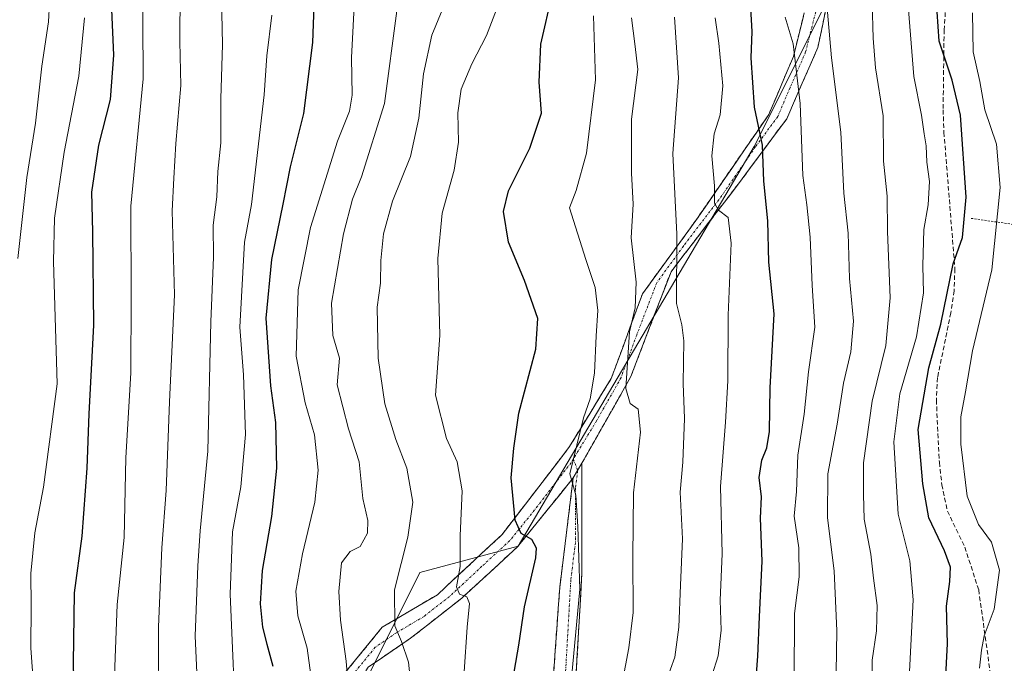
# Model space of a CAD drawing. Units: metres. Extents: x 603606 to 607052, y 4756976 to 4759341.
# Drawn here: x 605876 to 606095, y 4758853 to 4758996 of the extents above; entities that cross this region are included whole.
import ezdxf

# ---------------------------------------------------------------- set-up
doc = ezdxf.new("R2010")
doc.units = ezdxf.units.M
doc.header["$MEASUREMENT"] = 0
for name, pattern in [('TRAZO_Y_PUNTO', [1, 0.5, -0.25, 0, -0.25]), ('TRAZOS', [0.75, 0.5, -0.25]), ('TRAZOSX2', [1.5, 1, -0.5])]:
    doc.linetypes.add(name, pattern=pattern)
for name, color, linetype, lineweight in [('Alambrada', 19, 'TRAZOS', 0), ('Arbolado forestal CxS', 92, 'Continuous', 0), ('Camino', 19, 'TRAZOSX2', 0), ('Camino Cxs', 19, 'Continuous', 0), ('Camino eje', 19, 'TRAZO_Y_PUNTO', 0), ('Curva de nivel maestra', 36, 'Continuous', 30), ('Curva de nivel normal', 36, 'Continuous', 0), ('Senda', 19, 'TRAZOSX2', 0)]:
    doc.layers.add(name, color=color, linetype=linetype, lineweight=lineweight)

# ---------------------------------------------------------------- blocks, each defined once
blk = doc.blocks.new('*U179')
at = {"layer": 'Curva de nivel normal', "color": 36, "linetype": 'Continuous', "lineweight": 0}
blk.add_polyline3d([(605875.11, 4758792.34, 730), (605879.6, 4758811.67, 730), (605879.85, 4758819.01, 730), (605879.92, 4758826.67, 730), (605879.57, 4758836.02, 730), (605879.62, 4758845.13, 730), (605878.77, 4758856.32, 730), (605878.86, 4758865.75, 730), (605878.8, 4758872.9, 730), (605879.65, 4758881.94, 730), (605881.58, 4758892.16, 730), (605884.66, 4758915.06, 730), (605883.82, 4758942.25, 730), (605884.05, 4758951.9, 730), (605886.2, 4758966.62, 730), (605889.47, 4758983.48, 730), (605890.71, 4758996.43, 730)], dxfattribs=at)
blk = doc.blocks.new('*U181')
at = {"layer": 'Curva de nivel normal', "color": 36, "linetype": 'Continuous', "lineweight": 0}
blk.add_polyline3d([(605998.71, 4758847.28, 670), (606000.75, 4758869.48, 670), (606000.32, 4758883.39, 670), (605999.89, 4758890.34, 670), (605998.57, 4758895.09, 670), (606001.59, 4758907.56, 670), (606003.04, 4758911.77, 670), (606004.05, 4758917.45, 670), (606004.37, 4758925.77, 670), (606004.75, 4758931.39, 670), (606004.16, 4758936.52, 670), (606002.1, 4758942.75, 670), (605998.48, 4758954.18, 670), (605999.94, 4758958.03, 670), (606002.26, 4758966.36, 670), (606004.27, 4758982.63, 670), (606003.78, 4758996.86, 670)], dxfattribs=at)
blk = doc.blocks.new('*U182')
at = {"layer": 'Curva de nivel normal', "color": 36, "linetype": 'Continuous', "lineweight": 0}
blk.add_polyline3d([(605875.64, 4759062.96, 735), (605876.84, 4759053.28, 735), (605879.65, 4759040.07, 735), (605881.39, 4759026.36, 735), (605882.55, 4759017.9, 735), (605883.12, 4759003.91, 735), (605882.68, 4758995.56, 735), (605881.2, 4758985.68, 735), (605879.82, 4758973.04, 735), (605877.88, 4758960.95, 735), (605875.86, 4758942.93, 735)], dxfattribs=at)
blk = doc.blocks.new('*U185')
at = {"layer": 'Curva de nivel normal', "color": 36, "linetype": 'Continuous', "lineweight": 0}
blk.add_polyline3d([(606065.6, 4758844.34, 635), (606065.71, 4758853.67, 635), (606066.68, 4758860.2, 635), (606066.85, 4758865.8, 635), (606065.98, 4758871.87, 635), (606065.44, 4758877.26, 635), (606063.95, 4758885.01, 635), (606063.8, 4758890.49, 635), (606063.8, 4758897.52, 635), (606065.74, 4758911.24, 635), (606068.78, 4758923.6, 635), (606069.68, 4758934.18, 635), (606069.14, 4758948.96, 635), (606069.08, 4758956.81, 635), (606068.25, 4758964.59, 635), (606068.15, 4758974.66, 635), (606066.44, 4758985.36, 635), (606065.94, 4758991.93, 635), (606065.68, 4758999.76, 635)], dxfattribs=at)
blk = doc.blocks.new('*U186')
at = {"layer": 'Curva de nivel normal', "color": 36, "linetype": 'Continuous', "lineweight": 0}
blk.add_polyline3d([(606055.57, 4759000.22, 640), (606056.69, 4758987.56, 640), (606058.73, 4758971.01, 640), (606059.4, 4758957.48, 640), (606060.41, 4758948.55, 640), (606060.68, 4758938.48, 640), (606061.56, 4758929.03, 640), (606060.97, 4758922.21, 640), (606059.35, 4758915.21, 640), (606057.96, 4758906.12, 640), (606055.88, 4758895.07, 640), (606055.79, 4758885.3, 640), (606057.28, 4758873.51, 640), (606057.87, 4758860.22, 640), (606057.63, 4758846.33, 640)], dxfattribs=at)
blk = doc.blocks.new('*U187')
at = {"layer": 'Curva de nivel normal', "color": 36, "linetype": 'Continuous', "lineweight": 0}
blk.add_polyline3d([(605907.26, 4758841.52, 715), (605907.18, 4758861.06, 715), (605907.92, 4758878.66, 715), (605908.86, 4758891.37, 715), (605909.58, 4758911.07, 715), (605910.68, 4758934.87, 715), (605910.21, 4758953.56, 715), (605910.58, 4758960.8, 715), (605911, 4758968.5, 715), (605912.09, 4758981.42, 715), (605911.89, 4758991.19, 715), (605911.97, 4759002.45, 715)], dxfattribs=at)
blk = doc.blocks.new('*U188')
at = {"layer": 'Curva de nivel normal', "color": 36, "linetype": 'Continuous', "lineweight": 0}
blk.add_polyline3d([(606073.61, 4759000.1, 630), (606074.94, 4758983.43, 630), (606076.68, 4758974.78, 630), (606077.27, 4758970.67, 630), (606077.74, 4758968.01, 630), (606077.86, 4758964.34, 630), (606078.44, 4758960.06, 630), (606078.12, 4758954.88, 630), (606077.19, 4758949.39, 630), (606076.98, 4758941.34, 630), (606077.1, 4758935.34, 630), (606075.56, 4758925.56, 630), (606071.89, 4758912.89, 630), (606070.5, 4758902.23, 630), (606071.52, 4758886.11, 630), (606074.08, 4758875.74, 630), (606074.79, 4758867.11, 630), (606073.96, 4758849.67, 630)], dxfattribs=at)
blk = doc.blocks.new('*U191')
at = {"layer": 'Curva de nivel normal', "color": 36, "linetype": 'Continuous', "lineweight": 0}
blk.add_polyline3d([(606089.56, 4758851.89, 620), (606090.02, 4758855.91, 620), (606090.57, 4758859.07, 620), (606092.84, 4758865.02, 620), (606093.99, 4758873.67, 620), (606092.26, 4758879.88, 620), (606089.31, 4758883.85, 620), (606086.79, 4758890.09, 620), (606085.41, 4758901.7, 620), (606085.38, 4758907.78, 620), (606086.45, 4758913.32, 620), (606088.04, 4758922.45, 620), (606092.3, 4758940.44, 620), (606094.17, 4758958.72, 620), (606093.32, 4758968.34, 620), (606090.77, 4758975.98, 620), (606089.65, 4758982.31, 620), (606088.13, 4758988.86, 620), (606088.04, 4758997.55, 620)], dxfattribs=at)
blk = doc.blocks.new('*U193')
at = {"layer": 'Curva de nivel normal', "color": 36, "linetype": 'Continuous', "lineweight": 0}
blk.add_polyline3d([(605941.46, 4758847.06, 695), (605940.21, 4758856.31, 695), (605938.13, 4758863.55, 695), (605937.65, 4758868.98, 695), (605939.12, 4758877.34, 695), (605941.86, 4758888.81, 695), (605942.6, 4758895.89, 695), (605941.83, 4758903.78, 695), (605939.75, 4758910.9, 695), (605937.74, 4758921.26, 695), (605938.16, 4758936, 695), (605940.95, 4758949.82, 695), (605946.89, 4758969.01, 695), (605949.6, 4758975.67, 695), (605950.18, 4758979.29, 695), (605950, 4758987.66, 695), (605950.78, 4759001.84, 695)], dxfattribs=at)
blk = doc.blocks.new('*U194')
at = {"layer": 'Curva de nivel normal', "color": 36, "linetype": 'Continuous', "lineweight": 0}
blk.add_polyline3d([(605924.5, 4758835.73, 705), (605923.08, 4758868.32, 705), (605923.56, 4758882.17, 705), (605925.44, 4758892.18, 705), (605926.46, 4758903.8, 705), (605926.07, 4758917.13, 705), (605925.23, 4758927.67, 705), (605926.23, 4758946.6, 705), (605927.82, 4758954.97, 705), (605930.6, 4758979.32, 705), (605931.23, 4758988.01, 705), (605932.3, 4758997.01, 705)], dxfattribs=at)
blk = doc.blocks.new('*U196')
at = {"layer": 'Curva de nivel normal', "color": 36, "linetype": 'Continuous', "lineweight": 0}
blk.add_polyline3d([(605916.5, 4758833.01, 710), (605915.27, 4758859.01, 710), (605915.89, 4758874.67, 710), (605916.44, 4758882.43, 710), (605918.09, 4758900.14, 710), (605918.78, 4758928.84, 710), (605919.36, 4758943.25, 710), (605919.33, 4758950.37, 710), (605920.13, 4758956.67, 710), (605920.34, 4758962.3, 710), (605920.97, 4758968.68, 710), (605921, 4758978.43, 710), (605921.36, 4758990.55, 710), (605920.81, 4759018.31, 710)], dxfattribs=at)
blk = doc.blocks.new('*U197')
at = {"layer": 'Curva de nivel normal', "color": 36, "linetype": 'Continuous', "lineweight": 0}
blk.add_polyline3d([(605963.18, 4758848.25, 685), (605962.72, 4758853.26, 685), (605961.15, 4758857.84, 685), (605959.67, 4758861.34, 685), (605959.58, 4758869.34, 685), (605962.51, 4758881.01, 685), (605963.66, 4758888.77, 685), (605962.34, 4758896.38, 685), (605959.86, 4758902.71, 685), (605957.43, 4758910.62, 685), (605955.93, 4758920.78, 685), (605955.74, 4758932.14, 685), (605956.48, 4758937.48, 685), (605956.53, 4758942.48, 685), (605957.12, 4758948.44, 685), (605959.14, 4758955.73, 685), (605963.11, 4758965.64, 685), (605965.02, 4758974.15, 685), (605966.01, 4758984.03, 685), (605967.9, 4758992.62, 685), (605970.2, 4758998.16, 685)], dxfattribs=at)
blk = doc.blocks.new('*U198')
at = {"layer": 'Curva de nivel normal', "color": 36, "linetype": 'Continuous', "lineweight": 0}
blk.add_polyline3d([(605903.6, 4759008.51, 720), (605903.72, 4758982.88, 720), (605901.02, 4758954.57, 720), (605901.11, 4758934.27, 720), (605900.99, 4758917.57, 720), (605899.86, 4758898.67, 720), (605899.52, 4758880.96, 720), (605897.98, 4758866.04, 720), (605897.42, 4758852.16, 720), (605897.85, 4758838.58, 720), (605899.13, 4758822.2, 720), (605899.21, 4758813.52, 720), (605898.24, 4758806.24, 720), (605896.22, 4758798.67, 720), (605892.67, 4758790.34, 720), (605885.5, 4758776.01, 720), (605881.18, 4758764.81, 720), (605877.04, 4758751.18, 720), (605873.56, 4758741.79, 720)], dxfattribs=at)
blk = doc.blocks.new('*U199')
at = {"layer": 'Curva de nivel normal', "color": 36, "linetype": 'Continuous', "lineweight": 0}
blk.add_polyline3d([(605983.39, 4759001.23, 680), (605980.04, 4758992.55, 680), (605976.73, 4758986.23, 680), (605974.38, 4758980.59, 680), (605973.64, 4758975.35, 680), (605973.77, 4758968.83, 680), (605972.84, 4758962.61, 680), (605970.16, 4758953.06, 680), (605969.24, 4758942.95, 680), (605969.65, 4758925.83, 680), (605968.73, 4758912.58, 680), (605971.15, 4758902.93, 680), (605973.53, 4758897.74, 680), (605974.64, 4758891.3, 680), (605974.16, 4758881.34, 680), (605974.14, 4758874.5, 680), (605973.33, 4758869.96, 680), (605974.01, 4758868.32, 680), (605975.67, 4758867.74, 680), (605976.23, 4758866.27, 680), (605975.72, 4758861.02, 680), (605975.04, 4758851.05, 680)], dxfattribs=at)
blk = doc.blocks.new('*U200')
at = {"layer": 'Curva de nivel normal', "color": 36, "linetype": 'Continuous', "lineweight": 0}
blk.add_polyline3d([(606046.36, 4758996.56, 645), (606048.15, 4758990.68, 645), (606049.72, 4758977.42, 645), (606050.3, 4758961.37, 645), (606051.17, 4758954.9, 645), (606051.96, 4758947.66, 645), (606052.36, 4758936.98, 645), (606052.96, 4758927.67, 645), (606051.53, 4758917.78, 645), (606050.57, 4758908.35, 645), (606049.2, 4758899.23, 645), (606048.93, 4758891.14, 645), (606048.41, 4758885.67, 645), (606049.41, 4758878.63, 645), (606049.46, 4758872.18, 645), (606048.49, 4758864.01, 645), (606048.4, 4758849.19, 645)], dxfattribs=at)
blk = doc.blocks.new('*U201')
at = {"layer": 'Curva de nivel normal', "color": 36, "linetype": 'Continuous', "lineweight": 0}
blk.add_polyline3d([(605949.3, 4758848.07, 690), (605948.86, 4758853.43, 690), (605947.56, 4758862.56, 690), (605947.21, 4758868.9, 690), (605947.84, 4758875.29, 690), (605949.72, 4758877.82, 690), (605951.99, 4758878.94, 690), (605953.57, 4758881.93, 690), (605953.67, 4758884.72, 690), (605952.56, 4758889.62, 690), (605951.71, 4758897.77, 690), (605949.33, 4758905.06, 690), (605946.82, 4758914.89, 690), (605947.4, 4758920.8, 690), (605945.89, 4758925.81, 690), (605945.6, 4758933.05, 690), (605948.23, 4758948.45, 690), (605950.23, 4758956.12, 690), (605952.28, 4758961.11, 690), (605957.34, 4758977.44, 690), (605960.09, 4758997.98, 690)], dxfattribs=at)
blk = doc.blocks.new('*U207')
at = {"layer": 'Curva de nivel maestra', "color": 36, "linetype": 'Continuous', "lineweight": 30}
blk.add_polyline3d([(605896.17, 4759010.19, 725), (605897.15, 4758988.12, 725), (605896.43, 4758978.29, 725), (605893.81, 4758968.16, 725), (605892.23, 4758957.67, 725), (605892.47, 4758948.87, 725), (605892.73, 4758928.13, 725), (605891.7, 4758908.46, 725), (605891.25, 4758896.35, 725), (605890.13, 4758881.26, 725), (605888.44, 4758868.67, 725), (605888.16, 4758853.01, 725), (605888.91, 4758819.92, 725), (605888.3, 4758810.6, 725), (605885.94, 4758797.22, 725), (605881.94, 4758784.65, 725), (605877.69, 4758774.35, 725), (605872.9, 4758759.61, 725)], dxfattribs=at)
blk = doc.blocks.new('*U209')
at = {"layer": 'Curva de nivel maestra', "color": 36, "linetype": 'Continuous', "lineweight": 30}
blk.add_polyline3d([(605941.87, 4759005.35, 700), (605941.35, 4758990.97, 700), (605939.38, 4758975.19, 700), (605936.38, 4758963.3, 700), (605934.78, 4758955, 700), (605932.22, 4758942.74, 700), (605931.02, 4758929.72, 700), (605932.06, 4758914.65, 700), (605933.12, 4758906.48, 700), (605933.35, 4758896.32, 700), (605932.22, 4758885.62, 700), (605930.19, 4758873.62, 700), (605929.75, 4758866.18, 700), (605930.26, 4758860.99, 700), (605931.19, 4758857.26, 700), (605932.55, 4758852.31, 700)], dxfattribs=at)

msp = doc.modelspace()

# ---------------------------------------------------------------- linework, layer by layer
at = {"layer": 'Alambrada', "color": 19, "linetype": 'TRAZOS', "lineweight": 0}
msp.add_polyline3d([(606087.67, 4758951.88, 624.22), (606151.96, 4758942.68, 596.29), (606199.37, 4758935.97, 585.12)], dxfattribs=at)
at = {"layer": 'Arbolado forestal CxS', "color": 92, "linetype": 'Continuous', "lineweight": 0}
for points in [[(605527.45, 4759318.45, 712.02), (606052.28, 4759326.51, 600.42), (606053.63, 4759321.4, 598.77), (606055.08, 4759299.55, 598.48), (606066.73, 4759270.43, 599.68), (606078.38, 4759228.2, 604.42), (606079.84, 4759191.79, 609.52), (606091.48, 4759156.84, 608.78), (606091.48, 4759132.09, 615.12), (606085.66, 4759101.51, 623.91), (606087.57, 4759068.32, 622.73), (606077.37, 4759043.57, 625.57), (606039.51, 4758967.84, 649.79), (605987.08, 4758879.01, 675.36), (605965.24, 4758873.19, 681.66), (605950.68, 4758844.06, 688.76), (605944.85, 4758819.31, 692.75), (605928.83, 4758791.64, 696.24), (605896.79, 4758755.23, 707.96), (605878.61, 4758713.18, 714.57), (605857.73, 4758668.05, 724.99)], [(606087.57, 4759068.32, 622.73), (606077.37, 4759043.57, 625.57), (606039.51, 4758967.84, 649.79), (605987.08, 4758879.01, 675.36), (605965.24, 4758873.19, 681.66), (605950.68, 4758844.06, 688.76), (605944.85, 4758819.31, 692.75), (605928.83, 4758791.64, 696.24), (605896.79, 4758755.23, 707.96), (605878.61, 4758713.18, 714.57)], [(606087.57, 4759068.32, 622.73), (606077.37, 4759043.57, 625.57), (606039.51, 4758967.84, 649.79), (605987.08, 4758879.01, 675.36), (605965.24, 4758873.19, 681.66), (605950.68, 4758844.06, 688.76), (605944.85, 4758819.31, 692.75), (605928.83, 4758791.64, 696.24), (605896.79, 4758755.23, 707.96), (605878.61, 4758713.18, 714.57)], [(605959.8, 4758639.61, 684.72), (605890.86, 4758702.08, 708.61), (605878.61, 4758713.18, 714.57), (605896.79, 4758755.23, 707.96), (605928.83, 4758791.64, 696.24), (605944.85, 4758819.31, 692.75), (605950.68, 4758844.06, 688.76), (605965.24, 4758873.19, 681.66), (605987.08, 4758879.01, 675.36), (606039.51, 4758967.84, 649.79), (606077.37, 4759043.57, 625.57)]]:
    msp.add_polyline3d(points, dxfattribs=at)
at = {"layer": 'Camino', "color": 19, "linetype": 'TRAZOSX2', "lineweight": 0}
for points in [[(606104.31, 4759069.34), (606099.15, 4759068.02), (606086.81, 4759060.16), (606069.99, 4759038.87), (606059.59, 4759018.56), (606053.65, 4758989.85), (606046.72, 4758974), (606036.83, 4758960.63), (606021.02, 4758940.02), (606012.12, 4758916.75), (606001.23, 4758897.44)], [(605861.93, 4758695.34), (605877.77, 4758715.15), (605888.16, 4758738.42), (605895.98, 4758761.96), (605908.35, 4758782.26), (605915.78, 4758791.17), (605927.16, 4758802.56), (605936.07, 4758814.94), (605941.02, 4758822.86), (605941.51, 4758836.23), (605947.95, 4758850.09), (605956.86, 4758860.99), (605969.12, 4758868.23), (605983.48, 4758881.6), (605998.32, 4758900.91), (606007.73, 4758916.26), (606014.66, 4758935.07), (606026.53, 4758951.41), (606042.76, 4758974.99), (606048.21, 4758987.86), (606052.66, 4759005.69)], [(606001.23, 4758897.44), (606001.23, 4758873.17), (605998.75, 4758829.6), (605993.31, 4758796.6), (605989.35, 4758777.78), (605985.89, 4758758.47), (605982.42, 4758743.12), (605978.47, 4758729.26), (605976.98, 4758709.08), (605979.95, 4758695.22), (605988.86, 4758685.81), (606001.23, 4758673.93), (606014.6, 4758668.48), (606019.05, 4758661.05), (606024.98, 4758635.51), (606033.39, 4758626.59), (606047.25, 4758618.17), (606052.69, 4758611.24), (606062.59, 4758591.93), (606073.48, 4758578.56), (606075.24, 4758570.99)], [(605999.3, 4758894.22), (605986.93, 4758878.87), (605974.55, 4758867.48), (605963.17, 4758858.56), (605953.77, 4758852.13), (605946.84, 4758842.22), (605944.86, 4758826.38), (605941.89, 4758814), (605929.02, 4758799.15), (605918.63, 4758788.25), (605900.31, 4758761.02), (605893.88, 4758743.69), (605887.44, 4758724.87), (605878.54, 4758709.03), (605865.26, 4758691.96)], [(606075.24, 4758570.99), (606076.99, 4758563.42), (606061.57, 4758586.96), (606048.21, 4758609.24), (606035.34, 4758618.15), (606020.99, 4758632.02), (606016.09, 4758654.62), (606008.67, 4758663.53), (605994.32, 4758673.44), (605977.98, 4758691.26), (605972.05, 4758708.59), (605975.02, 4758733.85), (605983.92, 4758769.5), (605989.37, 4758801.19), (605993.32, 4758827.77), (605996.29, 4758869.86), (605999.3, 4758894.22)]]:
    msp.add_lwpolyline(points, dxfattribs=at)
at = {"layer": 'Camino Cxs', "color": 19, "linetype": 'Continuous', "lineweight": 0}
msp.add_lwpolyline([(606001.23, 4758897.44), (605999.3, 4758894.22)], dxfattribs=at)
msp.add_lwpolyline([(606001.23, 4758897.44), (605999.3, 4758894.22)], dxfattribs=at)
for points in [[(606055.63, 4758999.42, 640.07), (606054.64, 4758994.64, 640.75), (606053.65, 4758989.85, 641.72), (606051.92, 4758985.89, 642.99), (606050.19, 4758981.93, 644.24), (606048.45, 4758977.96, 645.5), (606046.72, 4758974, 646.46), (606044.25, 4758970.66, 648.07), (606041.78, 4758967.32, 649.82), (606039.3, 4758963.97, 650.82), (606036.83, 4758960.63, 652.29), (606034.2, 4758957.2, 653.93), (606031.56, 4758953.76, 655.05), (606028.93, 4758950.33, 656.75), (606026.29, 4758946.89, 657.87), (606023.66, 4758943.46, 659.2), (606021.02, 4758940.02, 660.83), (606019.24, 4758935.37, 661.7), (606017.46, 4758930.71, 662.43), (606015.68, 4758926.06, 662.8), (606013.9, 4758921.4, 663.77), (606012.12, 4758916.75, 664.48), (606009.94, 4758912.89, 665.63), (606007.76, 4758909.03, 666.72), (606005.59, 4758905.16, 667.45), (606003.41, 4758901.3, 668.39), (606001.23, 4758897.44, 668.92), (605999.3, 4758894.22, 669.65), (605996.21, 4758890.38, 670.71), (605993.12, 4758886.55, 672.13), (605990.02, 4758882.71, 674.09), (605986.93, 4758878.87, 675.65), (605983.84, 4758876.02, 676.5), (605980.74, 4758873.18, 677.77), (605977.65, 4758870.33, 679), (605974.55, 4758867.48, 679.93), (605970.76, 4758864.51, 681.13), (605966.96, 4758861.53, 682.45), (605963.17, 4758858.56, 684.02), (605960.04, 4758856.42, 685.48), (605956.9, 4758854.27, 686.94), (605953.77, 4758852.13, 687.97)], [(605947.95, 4758850.09, 690.73), (605950.92, 4758853.72, 688.44), (605953.89, 4758857.36, 687.16), (605956.86, 4758860.99, 685.96), (605960.95, 4758863.4, 684.14), (605965.03, 4758865.82, 682.61), (605969.12, 4758868.23, 681.1), (605972.71, 4758871.57, 680.1), (605976.3, 4758874.92, 678.69), (605979.89, 4758878.26, 677.11), (605983.48, 4758881.6, 675.99), (605986.45, 4758885.46, 674.73), (605989.42, 4758889.32, 673.24), (605992.38, 4758893.19, 672.13), (605995.35, 4758897.05, 671.05), (605998.32, 4758900.91, 670.26), (606000.67, 4758904.75, 669.95), (606003.03, 4758908.59, 669.24), (606005.38, 4758912.42, 668.6), (606007.73, 4758916.26, 667.52), (606009.12, 4758920.02, 666.81), (606010.5, 4758923.78, 666.04), (606011.89, 4758927.55, 665.19), (606013.27, 4758931.31, 664.74), (606014.66, 4758935.07, 664.4), (606017.03, 4758938.34, 662.99), (606019.41, 4758941.61, 661.64), (606021.78, 4758944.87, 660.39), (606024.16, 4758948.14, 659.13), (606026.53, 4758951.41, 657.7), (606029.24, 4758955.34, 656.19), (606031.94, 4758959.27, 654.76), (606034.65, 4758963.2, 652.88), (606037.35, 4758967.13, 651.19), (606040.06, 4758971.06, 650.25), (606042.76, 4758974.99, 648.7), (606044.58, 4758979.28, 647.5), (606046.39, 4758983.57, 646.74), (606048.21, 4758987.86, 645.28), (606049.32, 4758992.32, 644.03), (606050.44, 4758996.78, 642.79)], [(605994.97, 4758851.15, 671.57), (605995.3, 4758855.83, 671.51), (605995.63, 4758860.51, 671.45), (605995.96, 4758865.18, 671.71), (605996.29, 4758869.86, 672.28), (605996.89, 4758874.73, 672.09), (605997.49, 4758879.6, 671.42), (605998.1, 4758884.48, 670.62), (605998.7, 4758889.35, 670.1), (605999.3, 4758894.22, 669.65), (605999.3, 4758894.22, 669.65), (606001.23, 4758897.44, 668.92), (606001.23, 4758892.59, 669.29), (606001.23, 4758887.73, 669.43), (606001.23, 4758882.88, 669.64), (606001.23, 4758878.02, 669.73), (606001.23, 4758873.17, 669.92), (606000.95, 4758868.33, 669.79), (606000.68, 4758863.49, 669.67), (606000.4, 4758858.65, 669.82), (606000.13, 4758853.81, 669.72), (605999.85, 4758848.96, 669.59)]]:
    msp.add_polyline3d(points, dxfattribs=at)
at = {"layer": 'Camino eje', "color": 19, "linetype": 'TRAZO_Y_PUNTO', "lineweight": 0}
for points in [[(606053.16, 4758997.77), (606050.93, 4758988.86), (606047.47, 4758980.93), (606044.74, 4758974.5), (606039.8, 4758967.81), (606031.68, 4758956.02), (606023.78, 4758945.72), (606017.84, 4758937.55), (606013.39, 4758925.91), (606009.93, 4758916.51), (606004.48, 4758906.85), (605999.78, 4758899.18), (605999.31, 4758898.41)], [(605999.31, 4758898.41), (605998.81, 4758897.57), (605991.39, 4758887.91), (605985.21, 4758880.24), (605979.02, 4758874.54), (605971.84, 4758867.86), (605966.15, 4758863.4), (605960.02, 4758859.78), (605955.32, 4758856.56), (605950.86, 4758851.11)], [(605999.31, 4758898.41), (606000.27, 4758895.83)], [(606000.27, 4758895.83), (605999.78, 4758891.92), (605999.78, 4758879.78), (605998.76, 4758871.52), (605997.52, 4758849.73)]]:
    msp.add_lwpolyline(points, dxfattribs=at)
at = {"layer": 'Curva de nivel maestra', "color": 36, "linetype": 'Continuous', "lineweight": 30}
for points in [[(606081.97, 4758848.82, 625), (606082.46, 4758857.27, 625), (606082.26, 4758865.7, 625), (606083, 4758871.19, 625), (606083.13, 4758874.31, 625), (606081.77, 4758877.95, 625), (606078.28, 4758885.34, 625), (606076.98, 4758892.88, 625), (606075.94, 4758904.91, 625), (606078.32, 4758918.67, 625), (606080.94, 4758928.34, 625), (606083.69, 4758941.78, 625), (606085.78, 4758947.63, 625), (606086.58, 4758956.55, 625), (606085.31, 4758974.82, 625), (606083.48, 4758982.56, 625), (606080.57, 4758991.25, 625), (606079.48, 4759007.62, 625)], [(605985.61, 4758847.58, 675), (605987.2, 4758856.99, 675), (605988.45, 4758865.52, 675), (605990.99, 4758876.39, 675), (605991.11, 4758878.55, 675), (605990.1, 4758880.5, 675), (605987.73, 4758881.8, 675), (605986.38, 4758884.78, 675), (605985.48, 4758894.21, 675), (605986.1, 4758900.77, 675), (605987.24, 4758908.6, 675), (605991.01, 4758922.79, 675), (605991.44, 4758929.59, 675), (605988.44, 4758938.09, 675), (605984.94, 4758946.61, 675), (605983.83, 4758953.41, 675), (605984.92, 4758958.01, 675), (605989.63, 4758967.51, 675), (605992.27, 4758975.29, 675), (605991.71, 4758982.11, 675), (605992.13, 4758990.59, 675), (605994.67, 4759001.92, 675)], [(606039.75, 4758846.71, 650), (606040.34, 4758854.56, 650), (606040.67, 4758863.34, 650), (606041.3, 4758875.67, 650), (606040.87, 4758885.25, 650), (606041.09, 4758889.99, 650), (606040.64, 4758894.25, 650), (606041.17, 4758898.1, 650), (606042.33, 4758900.88, 650), (606042.87, 4758904.48, 650), (606043.08, 4758914.18, 650), (606043.95, 4758930.67, 650), (606042.77, 4758942.16, 650), (606042.52, 4758951.31, 650), (606041.66, 4758960.15, 650), (606041.31, 4758968.15, 650), (606039.54, 4758976.6, 650), (606038.81, 4758987.54, 650), (606039.04, 4758993.44, 650), (606038.66, 4758999.83, 650)]]:
    msp.add_polyline3d(points, dxfattribs=at)
at = {"layer": 'Curva de nivel normal', "color": 36, "linetype": 'Continuous', "lineweight": 0}
for points in [[(606010.16, 4758848.56, 665), (606011.67, 4758856.4, 665), (606012.64, 4758864.28, 665), (606012.52, 4758876.54, 665), (606012.71, 4758890.86, 665), (606014.27, 4758904.34, 665), (606013.74, 4758909.47, 665), (606011.98, 4758910.73, 665), (606010.99, 4758914.07, 665), (606011.76, 4758926.63, 665), (606013.03, 4758932.01, 665), (606013.3, 4758937.67, 665), (606012.2, 4758947.51, 665), (606012.6, 4758955.05, 665), (606012.21, 4758961.94, 665), (606012.24, 4758973.92, 665), (606013.65, 4758984.98, 665), (606013, 4758990.67, 665), (606012.23, 4758996.45, 665)], [(606019.97, 4758849.01, 660), (606021.84, 4758854.34, 660), (606022.78, 4758861.01, 660), (606023.1, 4758870.34, 660), (606023.55, 4758880.67, 660), (606023.08, 4758891.01, 660), (606023.66, 4758897.7, 660), (606023.98, 4758907.4, 660), (606023.74, 4758915.14, 660), (606023.9, 4758924.63, 660), (606023.4, 4758928.18, 660), (606022.21, 4758932.96, 660), (606022.32, 4758948.34, 660), (606021.42, 4758966.29, 660), (606022.66, 4758983.13, 660), (606021.81, 4758996.62, 660)], [(606030.12, 4758850.16, 655), (606031.51, 4758854.63, 655), (606032.15, 4758860.34, 655), (606031.94, 4758867.01, 655), (606032.38, 4758877.34, 655), (606032, 4758892.26, 655), (606033.1, 4758906.59, 655), (606033.66, 4758915.73, 655), (606033.74, 4758930.34, 655), (606034.4, 4758946.33, 655), (606033.69, 4758952.09, 655), (606031.6, 4758953.67, 655), (606030.68, 4758955.26, 655), (606030.65, 4758959.1, 655), (606030.12, 4758965.75, 655), (606030.6, 4758970.68, 655), (606031.96, 4758974.87, 655), (606032.55, 4758981.32, 655), (606031.68, 4758990.83, 655), (606030.8, 4758996.46, 655)]]:
    msp.add_polyline3d(points, dxfattribs=at)
at = {"layer": 'Senda', "color": 19, "linetype": 'TRAZOSX2', "lineweight": 0}
msp.add_lwpolyline([(606082.17, 4759000.64), (606081.7, 4758993.79), (606081.48, 4758975.98), (606081.66, 4758971), (606084.09, 4758940.7), (606083.91, 4758935.78), (606083.17, 4758930.89), (606080.24, 4758916.49), (606079.97, 4758911.52), (606080.64, 4758897.65), (606081.2, 4758892.68), (606082.43, 4758886.82), (606086.29, 4758878.81), (606089.38, 4758869.3), (606092.27, 4758848.55)], dxfattribs=at)

# ---------------------------------------------------------------- block references
at = {"layer": 'Curva de nivel maestra', "color": 36, "linetype": 'Continuous', "lineweight": 30}
for name in ['*U209', '*U207']:
    msp.add_blockref(name, (0, 0), dxfattribs=at)
at = {"layer": 'Curva de nivel normal', "color": 36, "linetype": 'Continuous', "lineweight": 0}
for name in ['*U200', '*U186', '*U185', '*U188', '*U191', '*U193', '*U201', '*U199', '*U181', '*U197', '*U194', '*U196', '*U187', '*U198', '*U182', '*U179']:
    msp.add_blockref(name, (0, 0), dxfattribs=at)

doc.saveas('drawing.dxf')
